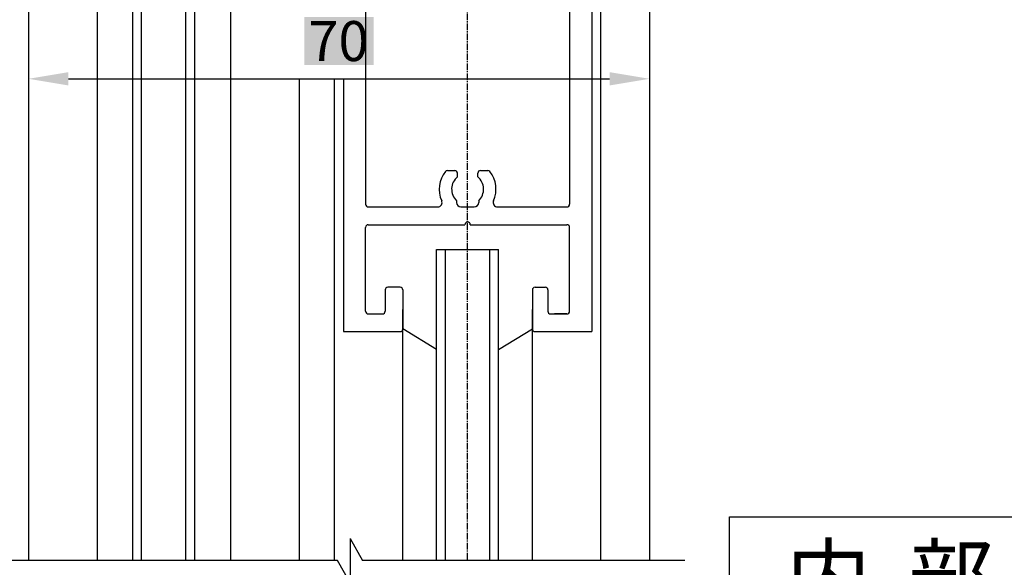
# Model space of a CAD drawing. Extents: x 1245 to 2049, y 40 to 616.
# Drawn here: x 1717 to 1828, y 289 to 351 of the extents above; entities that cross this region are included whole.
import ezdxf

# ---------------------------------------------------------------- set-up
doc = ezdxf.new("R2010")
doc.units = 0
doc.linetypes.add('CENTER2', pattern=[1.125, 0.75, -0.125, 0.125, -0.125])
doc.layers.get('DEFPOINTS').update_dxf_attribs({"linetype": 'CONTINUOUS'})
for name, color, linetype in [('SAKUZU1', 7, 'CONTINUOUS'), ('SAKUZU3', 1, 'CONTINUOUS'), ('SUNPOUSEN', 6, 'CONTINUOUS'), ('TYUSINSEN', 5, 'CENTER2')]:
    doc.layers.add(name, color=color, linetype=linetype)
doc.styles.get("Standard").update_dxf_attribs({"font": 'txt.shx', "bigfont": 'KELF1-K.shx'})
doc.dimstyles.get("Standard").update_dxf_attribs({"dimtxt": 2.5, "dimasz": 2.5, "dimexe": 1.25, "dimexo": 0.625, "dimtad": 1, "dimcen": 2.5, "dimazin": 3, "dimtfac": 1, "dimtmove": 0, "dimatfit": 3})

# ---------------------------------------------------------------- blocks, each defined once
blk = doc.blocks.new('*X2726')
at = {"layer": 'SUNPOUSEN', "color": 18}
blk.add_solid([(1749.42, 350.97), (1757.26, 350.97), (1749.42, 345.57), (1757.26, 345.57)], dxfattribs=at)
at = {"layer": 'SUNPOUSEN', "color": 7, "linetype": 'CONTINUOUS'}
blk.add_text('70', height=4.5, dxfattribs=at).set_placement((1749.87, 346.02))
blk = doc.blocks.new('*D2124')
at = {"layer": 'DEFPOINTS', "color": 0}
for p in [(1718.34, 393.47), (1788.34, 393.47), (1788.34, 344.02)]:
    blk.add_point(p, dxfattribs=at)
at = {"layer": 'SUNPOUSEN', "color": 7}
for p, q in [((1718.34, 391.47), (1718.34, 342.77)), ((1788.34, 391.47), (1788.34, 342.77)), ((1722.84, 344.02), (1783.84, 344.02))]:
    blk.add_line(p, q, dxfattribs=at)
for points in [[(1722.84, 344.77), (1722.84, 343.27), (1718.34, 344.02)], [(1783.84, 343.27), (1783.84, 344.77), (1788.34, 344.02)]]:
    blk.add_solid(points, dxfattribs=at)
blk.add_blockref('*X2726', (0, 0), dxfattribs=at)
blk = doc.blocks.new('*D2624')
at = {"layer": 'DEFPOINTS', "color": 0}
for p in [(1722.06, 393.47), (1645.59, 167.13), (1700.82, 167.13)]:
    blk.add_point(p, dxfattribs=at)
at = {"layer": 'SUNPOUSEN', "color": 7}
for p, q in [((1720.06, 393.47), (1644.34, 393.47)), ((1645.59, 388.97), (1645.59, 171.63)), ((1698.82, 167.13), (1644.34, 167.13))]:
    blk.add_line(p, q, dxfattribs=at)
for points in [[(1646.34, 388.97), (1644.84, 388.97), (1645.59, 393.47)], [(1644.84, 171.63), (1646.34, 171.63), (1645.59, 167.13)]]:
    blk.add_solid(points, dxfattribs=at)
at = {"layer": 'SUNPOUSEN', "color": 7, "linetype": 'CONTINUOUS'}
blk.add_text('H=DH', height=4.5, rotation=90, dxfattribs=at).set_placement((1643.59, 272.05))
blk = doc.blocks.new('*D2625')
at = {"layer": 'DEFPOINTS', "color": 0}
for p in [(1751.4, 403.46), (1655.59, 177.13), (1757.36, 177.13)]:
    blk.add_point(p, dxfattribs=at)
at = {"layer": 'SUNPOUSEN', "color": 7}
for p, q in [((1749.4, 403.46), (1654.34, 403.46)), ((1655.59, 398.96), (1655.59, 181.63)), ((1755.36, 177.13), (1654.34, 177.13))]:
    blk.add_line(p, q, dxfattribs=at)
for points in [[(1656.34, 398.96), (1654.84, 398.96), (1655.59, 403.46)], [(1654.84, 181.63), (1656.34, 181.63), (1655.59, 177.13)]]:
    blk.add_solid(points, dxfattribs=at)
at = {"layer": 'SUNPOUSEN', "color": 7, "linetype": 'CONTINUOUS'}
blk.add_text('DH=H', height=4.5, rotation=90, dxfattribs=at).set_placement((1653.2, 271.97))
blk = doc.blocks.new('*X2742')
at = {"layer": 'SUNPOUSEN', "color": 18}
blk.add_solid([(1628.64, 277.55), (1628.64, 281.45), (1634.04, 277.55), (1634.04, 281.45)], dxfattribs=at)
at = {"layer": 'SUNPOUSEN', "color": 7, "linetype": 'CONTINUOUS'}
blk.add_text('H', height=4.5, rotation=90, dxfattribs=at).set_placement((1633.59, 278))
blk = doc.blocks.new('*D2650')
at = {"layer": 'DEFPOINTS', "color": 0}
for p in [(1635.59, 558.18), (1732.98, 558.18), (1704.7, 167.13)]:
    blk.add_point(p, dxfattribs=at)
at = {"layer": 'SUNPOUSEN', "color": 7}
for p, q in [((1635.59, 171.63), (1635.59, 553.68)), ((1702.7, 167.13), (1634.34, 167.13))]:
    blk.add_line(p, q, dxfattribs=at)
for points in [[(1636.34, 553.68), (1634.84, 553.68), (1635.59, 558.18)], [(1634.84, 171.63), (1636.34, 171.63), (1635.59, 167.13)]]:
    blk.add_solid(points, dxfattribs=at)
blk.add_blockref('*X2742', (0, 0), dxfattribs=at)

msp = doc.modelspace()

# ---------------------------------------------------------------- linework, layer by layer
at = {"layer": 'SAKUZU1', "color": 7}
for p, q in [((1730.089, 289.729), (1730.089, 402.279)), ((1718.339, 393.47), (1718.339, 289.729)), ((1726.089, 393.77), (1726.089, 289.729)), ((1779.339, 373.403), (1779.339, 329.882)), ((1781.839, 373.403), (1781.839, 315.529)), ((1756.339, 372.804), (1756.339, 330.466)), ((1782.839, 364.718), (1782.839, 289.729)), ((1788.339, 364.718), (1788.339, 289.729)), ((1731.089, 289.729), (1731.089, 354.296)), ((1736.089, 289.729), (1736.089, 354.296)), ((1737.089, 289.729), (1737.089, 354.296)), ((1741.089, 354.296), (1741.089, 289.729)), ((1748.839, 344.051), (1748.839, 289.729)), ((1752.839, 289.729), (1752.839, 344.051)), ((1753.839, 344.051), (1753.839, 315.529)), ((1765.566, 333.682), (1766.389, 333.682)), ((1766.689, 332.967), (1766.689, 333.382)), ((1768.989, 332.967), (1768.989, 333.382)), ((1769.289, 333.682), (1770.113, 333.682)), ((1756.339, 330.466), (1756.339, 329.882)), ((1766.592, 330.285), (1766.592, 330.082)), ((1769.087, 330.285), (1769.087, 330.082)), ((1779.339, 330.466), (1779.339, 329.882)), ((1756.639, 329.582), (1761.085, 329.582)), ((1758.298, 329.582), (1764.457, 329.582)), ((1767.092, 329.582), (1768.587, 329.582)), ((1767.092, 329.582), (1768.587, 329.582)), ((1771.222, 329.582), (1779.039, 329.582)), ((1756.639, 327.582), (1767.539, 327.582)), ((1768.139, 327.582), (1779.039, 327.582)), ((1756.339, 325.953), (1756.339, 327.282)), ((1779.339, 325.953), (1779.339, 327.282)), ((1756.339, 317.829), (1756.339, 325.953)), ((1779.339, 317.829), (1779.339, 325.953)), ((1764.339, 324.775), (1771.339, 324.775)), ((1764.339, 289.729), (1764.339, 324.775)), ((1765.339, 289.729), (1765.339, 324.775)), ((1770.339, 289.729), (1770.339, 324.775)), ((1771.339, 289.729), (1771.339, 324.775)), ((1758.539, 320.229), (1758.539, 317.829)), ((1760.239, 320.529), (1758.839, 320.529)), ((1760.539, 320.229), (1760.539, 315.829)), ((1775.139, 320.229), (1775.139, 315.829)), ((1775.439, 320.529), (1776.589, 320.529)), ((1776.889, 320.229), (1776.889, 317.829)), ((1756.639, 317.529), (1758.239, 317.529)), ((1760.539, 289.729), (1760.539, 318.038)), ((1775.139, 289.729), (1775.139, 318.029)), ((1777.189, 317.529), (1777.839, 317.529)), ((1779.039, 317.529), (1777.639, 317.529)), ((1777.639, 317.529), (1779.039, 317.529)), ((1753.839, 315.529), (1760.239, 315.529)), ((1764.339, 313.529), (1760.539, 315.829)), ((1771.339, 313.529), (1775.139, 315.829)), ((1775.439, 315.529), (1781.839, 315.529)), ((1754.582, 292.229), (1754.582, 287.229)), ((1754.582, 292.229), (1756.006, 289.729)), ((1753.182, 289.729), (1714.339, 289.729)), ((1754.582, 287.229), (1753.182, 289.729)), ((1792.339, 289.729), (1756.006, 289.729))]:
    msp.add_line(p, q, dxfattribs=at)
for centre, radius, start, end in [((1767.839, 331.582), 3.2, 141.63349, 203.91653), ((1765.566, 333.382), 0.3, 90, 141.63349), ((1766.389, 333.382), 0.3, 0, 90), ((1769.289, 333.382), 0.3, 90, 180), ((1770.113, 333.382), 0.3, 38.36651, 90), ((1767.839, 331.582), 3.2, 336.08347, 38.36651), ((1767.839, 331.582), 1.8, 129.70902, 226.11402), ((1767.839, 331.582), 1.8, 313.88598, 50.29098), ((1756.639, 329.882), 0.3, 180, 270), ((1764.457, 330.082), 0.5, 270, 23.91653), ((1767.092, 330.082), 0.5, 180, 270), ((1768.587, 330.082), 0.5, 270, 0), ((1771.222, 330.082), 0.5, 156.08347, 270), ((1779.039, 329.882), 0.3, 270, 0), ((1756.639, 327.282), 0.3, 90, 180), ((1767.839, 327.582), 0.3, 0, 180), ((1779.039, 327.282), 0.3, 0, 90), ((1758.839, 320.229), 0.3, 90, 180), ((1760.239, 320.229), 0.3, 0, 90), ((1775.439, 320.229), 0.3, 90, 180), ((1776.589, 320.229), 0.3, 0, 90), ((1756.639, 317.829), 0.3, 180, 270), ((1758.239, 317.829), 0.3, 270, 0), ((1777.189, 317.829), 0.3, 180, 270), ((1779.039, 317.829), 0.3, 270, 0), ((1760.239, 315.829), 0.3, 270, 0), ((1775.439, 315.829), 0.3, 180, 270)]:
    msp.add_arc(centre, radius, start, end, dxfattribs=at)
at = {"layer": 'SAKUZU3', "color": 7}
for p, q in [((1797.373, 294.675), (1833.373, 294.675)), ((1797.373, 280.784), (1797.373, 294.675))]:
    msp.add_line(p, q, dxfattribs=at)
at = {"layer": 'TYUSINSEN', "color": 7}
msp.add_line((1767.839, 289.875), (1767.839, 355.345), dxfattribs=at)

# ---------------------------------------------------------------- texts
at = {"layer": 'SAKUZU1', "color": 7}
msp.add_text('内  部', height=7, dxfattribs=at).set_placement((1803.742, 284.349))

# ---------------------------------------------------------------- dimensions: what is measured, and where the dimension line sits
at = {"layer": 'SUNPOUSEN', "color": 7}
for base, p1, p2, text, picture, middle in [((1635.595, 558.181), (1704.705, 167.129), (1732.984, 558.181), 'H', '*D2650', (1631.345, 279.496)), ((1655.595, 177.129), (1751.403, 403.46), (1757.362, 177.129), 'DH=H', '*D2625', (1650.951, 280.218))]:
    dim = msp.add_linear_dim(base=base, p1=p1, p2=p2, angle=90, text=text, dimstyle='Standard', dxfattribs=at)
    dim.commit()
    dim.dimension.update_dxf_attribs({"geometry": picture, "text_midpoint": middle, "dimtype": 160})
dim = msp.add_linear_dim(base=(1645.595, 167.129), p1=(1722.064, 393.47), p2=(1700.82, 167.129), angle=90, text='H=DH', dimstyle='Standard', dxfattribs=at)
dim.commit()
dim.dimension.update_dxf_attribs({"geometry": '*D2624', "text_midpoint": (1641.345, 280.3)})
dim = msp.add_linear_dim(base=(1788.339, 344.023), p1=(1718.339, 393.47), p2=(1788.339, 393.47), dimstyle='Standard', dxfattribs=at)
dim.commit()
dim.dimension.update_dxf_attribs({"geometry": '*D2124', "text_midpoint": (1753.339, 348.273)})

doc.saveas('drawing.dxf')
